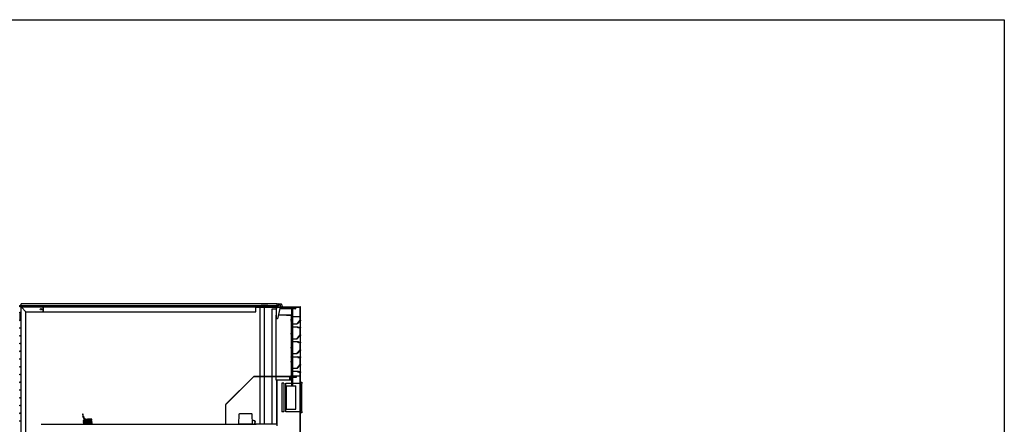
# Model space of a CAD drawing. Units: millimetres. Extents: x 0 to 1324, y -317 to 305.
# Drawn here: x 283 to 406, y 254 to 305 of the extents above; entities that cross this region are included whole.
import ezdxf

# ---------------------------------------------------------------- set-up
doc = ezdxf.new("R2010")
doc.units = ezdxf.units.MM
for name, color, linetype in [('10AG173091', 7, 'Continuous'), ('10AG173098', 7, 'Continuous'), ('10AG3002-2', 7, 'Continuous'), ('10AG3003', 7, 'Continuous'), ('10AG3005', 7, 'Continuous'), ('10AG3007', 7, 'Continuous'), ('10AG3050', 7, 'Continuous'), ('10AG3056', 7, 'Continuous'), ('308X04', 7, 'Continuous'), ('308X116', 7, 'Continuous'), ('401X57', 7, 'Continuous'), ('407X06', 7, 'Continuous'), ('504X15', 7, 'Continuous'), ('504X16', 7, 'Continuous'), ('603X322_DER', 7, 'Continuous'), ('BP_01', 7, 'Continuous'), ('BP_02', 7, 'Continuous'), ('FILTRO_455X190', 7, 'Continuous'), ('INYECTADO', 7, 'Continuous')]:
    doc.layers.add(name, color=color, linetype=linetype)
pattern_1 = [(45, (88.481, -119.8444), (-2.245064, 2.245064), [])]
pattern_2 = [(135, (88.481, -119.8444), (-2.245064, -2.245064), [])]

msp = doc.modelspace()

# ---------------------------------------------------------------- hatches: boundary and pattern name
at = {"layer": '10AG173091', "linetype": 'Continuous'}
h = msp.add_hatch(dxfattribs=at)
h.set_pattern_fill('LINE', angle=135, style=0)
h.set_pattern_definition(pattern_2)
edge = h.paths.add_edge_path()
edge.add_line((317.5394, 266.7244), (317.8927, 267.1455))
edge.add_arc((317.8616, 267.1715), 0.0405, 320, 360)
edge.add_line((317.9021, 267.1715), (317.9021, 268.781))
edge.add_arc((317.8616, 268.781), 0.0405, 0, 90)
edge.add_line((317.8616, 268.8215), (314.9822, 268.8215))
edge.add_arc((314.9822, 268.7814), 0.0401, 90, 270)
edge.add_line((314.9822, 268.7413), (315.2922, 268.7413))
edge.add_line((315.2922, 268.7413), (315.2922, 268.7813))
edge.add_line((315.2922, 268.7813), (314.9822, 268.7813))
edge.add_arc((314.9822, 268.7814), 0.0001, 90, 270, ccw=False)
edge.add_line((314.9822, 268.7815), (317.8616, 268.7815))
edge.add_arc((317.8616, 268.781), 0.0005, 0, 90, ccw=False)
edge.add_line((317.8621, 268.781), (317.8621, 267.1715))
edge.add_arc((317.8616, 267.1715), 0.0005, 320, 360, ccw=False)
edge.add_line((317.862, 267.1712), (317.5087, 266.7501))
edge.add_line((317.5087, 266.7501), (317.5394, 266.7244))
h = msp.add_hatch(dxfattribs=at)
h.set_pattern_fill('LINE', angle=135, style=0)
h.set_pattern_definition(pattern_2)
edge = h.paths.add_edge_path()
edge.add_line((317.8687, 266.2114), (317.5739, 266.2634))
edge.add_line((317.5739, 266.2634), (317.567, 266.224))
edge.add_line((317.567, 266.224), (317.8617, 266.172))
edge.add_arc((317.8616, 266.1715), 0.0005, 0, 80, ccw=False)
edge.add_line((317.8621, 266.1715), (317.8621, 265.3215))
edge.add_arc((317.8616, 265.3215), 0.0005, 320, 360, ccw=False)
edge.add_line((317.862, 265.3212), (317.5087, 264.9001))
edge.add_line((317.5087, 264.9001), (317.5394, 264.8744))
edge.add_line((317.5394, 264.8744), (317.8927, 265.2955))
edge.add_arc((317.8616, 265.3215), 0.0405, 320, 360)
edge.add_line((317.9021, 265.3215), (317.9021, 266.1715))
edge.add_arc((317.8616, 266.1715), 0.0405, 0, 80)
h = msp.add_hatch(dxfattribs=at)
h.set_pattern_fill('LINE', angle=135, style=0)
h.set_pattern_definition(pattern_2)
edge = h.paths.add_edge_path()
edge.add_line((317.8687, 262.5114), (317.5739, 262.5634))
edge.add_line((317.5739, 262.5634), (317.567, 262.524))
edge.add_line((317.567, 262.524), (317.8617, 262.472))
edge.add_arc((317.8616, 262.4715), 0.0005, 0, 80, ccw=False)
edge.add_line((317.8621, 262.4715), (317.8621, 261.6215))
edge.add_arc((317.8616, 261.6215), 0.0005, 320, 360, ccw=False)
edge.add_line((317.862, 261.6212), (317.5087, 261.2001))
edge.add_line((317.5087, 261.2001), (317.5394, 261.1744))
edge.add_line((317.5394, 261.1744), (317.8927, 261.5955))
edge.add_arc((317.8616, 261.6215), 0.0405, 320, 360)
edge.add_line((317.9021, 261.6215), (317.9021, 262.4715))
edge.add_arc((317.8616, 262.4715), 0.0405, 0, 80)
h = msp.add_hatch(dxfattribs=at)
h.set_pattern_fill('LINE', angle=135, style=0)
h.set_pattern_definition(pattern_2)
edge = h.paths.add_edge_path()
edge.add_line((314.9764, 252.7006), (314.9364, 252.7006))
edge.add_line((314.9364, 252.7006), (314.9364, 252.3906))
edge.add_arc((314.9765, 252.3906), 0.0401, 180, 360)
edge.add_line((315.0166, 252.3906), (315.0166, 252.92))
edge.add_arc((315.0171, 252.92), 0.0005, 90, 180, ccw=False)
edge.add_line((315.0171, 252.9205), (317.8616, 252.9205))
edge.add_arc((317.8616, 252.961), 0.0405, 270, 360)
edge.add_line((317.9021, 252.961), (317.9021, 260.6215))
edge.add_arc((317.8616, 260.6215), 0.0405, 0, 80)
edge.add_line((317.8687, 260.6614), (317.5739, 260.7134))
edge.add_line((317.5739, 260.7134), (317.567, 260.674))
edge.add_line((317.567, 260.674), (317.8617, 260.622))
edge.add_arc((317.8616, 260.6215), 0.0005, 0, 80, ccw=False)
edge.add_line((317.8621, 260.6215), (317.8621, 252.961))
edge.add_arc((317.8616, 252.961), 0.0005, 270, 360, ccw=False)
edge.add_line((317.8616, 252.9605), (315.0171, 252.9605))
edge.add_arc((315.0171, 252.92), 0.0405, 90, 180)
edge.add_line((314.9766, 252.92), (314.9766, 252.3906))
edge.add_arc((314.9765, 252.3906), 0.0001, 180, 360, ccw=False)
edge.add_line((314.9764, 252.3906), (314.9764, 252.7006))
at = {"layer": '10AG173098', "linetype": 'Continuous'}
h = msp.add_hatch(dxfattribs=at)
h.set_pattern_fill('LINE', angle=135, style=0)
h.set_pattern_definition(pattern_2)
h.paths.add_polyline_path([(316.7221, 267.1514), (316.7221, 265.5417), (316.7521, 265.5417), (316.7521, 267.1514)])
h = msp.add_hatch(dxfattribs=at)
h.set_pattern_fill('LINE', angle=135, style=0)
h.set_pattern_definition(pattern_2)
h.paths.add_polyline_path([(316.7221, 263.6514), (316.7221, 262.0417), (316.7521, 262.0417), (316.7521, 263.6514)])
at = {"layer": '10AG3003', "linetype": 'Continuous'}
h = msp.add_hatch(dxfattribs=at)
h.set_pattern_fill('LINE', angle=45, style=0)
h.set_pattern_definition(pattern_1)
edge = h.paths.add_edge_path()
edge.add_line((314.8716, 254.1401), (312.4324, 254.1401))
edge.add_arc((312.4324, 254.1096), 0.0305, 90, 180)
edge.add_line((312.4019, 254.1096), (312.4019, 253.5404))
edge.add_line((312.4019, 253.5404), (312.4319, 253.5404))
edge.add_line((312.4319, 253.5404), (312.4319, 254.1096))
edge.add_arc((312.4324, 254.1096), 0.0005, 90, 180, ccw=False)
edge.add_line((312.4324, 254.1101), (314.8716, 254.1101))
edge.add_arc((314.8716, 254.1096), 0.0005, 0, 90, ccw=False)
edge.add_line((314.8721, 254.1096), (314.8721, 252.0696))
edge.add_arc((314.8716, 252.0696), 0.0005, 270, 360, ccw=False)
edge.add_line((314.8716, 252.0691), (314.3024, 252.0691))
edge.add_line((314.3024, 252.0691), (314.3024, 252.0391))
edge.add_line((314.3024, 252.0391), (314.8716, 252.0391))
edge.add_arc((314.8716, 252.0696), 0.0305, 270, 360)
edge.add_line((314.9021, 252.0696), (314.9021, 254.1096))
edge.add_arc((314.8716, 254.1096), 0.0305, 0, 90)
at = {"layer": '10AG3005', "linetype": 'Continuous'}
h = msp.add_hatch(dxfattribs=at)
h.set_pattern_fill('LINE', angle=45, style=0)
h.set_pattern_definition(pattern_1)
edge = h.paths.add_edge_path()
edge.add_arc((285.4945, 238.3649), 0.0005, 329, 360, ccw=False)
edge.add_line((285.4949, 238.3646), (284.0016, 235.8793))
edge.add_arc((284.0011, 235.8795), 0.0005, 270, 329, ccw=False)
edge.add_line((284.0011, 235.879), (283.0269, 235.879))
edge.add_arc((283.0269, 235.8535), 0.0255, 90, 180)
edge.add_line((283.0014, 235.8535), (283.0014, 171.4785))
edge.add_arc((283.0514, 171.4785), 0.05, 180, 359.99)
edge.add_line((283.1014, 171.4785), (283.1016, 172.3505))
edge.add_arc((283.1266, 172.3505), 0.025, 0, 179.99, ccw=False)
edge.add_line((283.1516, 172.3505), (283.1516, 171.9535))
edge.add_line((283.1516, 171.9535), (283.1766, 171.9535))
edge.add_line((283.1766, 171.9535), (283.1766, 172.3505))
edge.add_arc((283.1266, 172.3505), 0.05, 0, 179.99)
edge.add_line((283.0766, 172.3505), (283.0764, 171.4785))
edge.add_arc((283.0514, 171.4785), 0.025, 180, 359.99, ccw=False)
edge.add_line((283.0264, 171.4785), (283.0264, 235.8535))
edge.add_arc((283.0269, 235.8535), 0.0005, 90, 180, ccw=False)
edge.add_line((283.0269, 235.854), (284.0011, 235.854))
edge.add_arc((284.0011, 235.8795), 0.0255, 270, 329)
edge.add_line((284.023, 235.8664), (285.5164, 238.3517))
edge.add_arc((285.4945, 238.3649), 0.0255, 329, 360)
edge.add_line((285.52, 238.3649), (285.52, 254.1146))
edge.add_arc((285.5205, 254.1146), 0.0005, 90, 180, ccw=False)
edge.add_line((285.5205, 254.1151), (287.9697, 254.1151))
edge.add_arc((287.9697, 254.1146), 0.0005, 0, 90, ccw=False)
edge.add_line((287.9702, 254.1146), (287.9702, 253.5404))
edge.add_line((287.9702, 253.5404), (287.9952, 253.5404))
edge.add_line((287.9952, 253.5404), (287.9952, 254.1146))
edge.add_arc((287.9697, 254.1146), 0.0255, 0, 90)
edge.add_line((287.9697, 254.1401), (285.5205, 254.1401))
edge.add_arc((285.5205, 254.1146), 0.0255, 90, 180)
edge.add_line((285.495, 254.1146), (285.495, 238.3649))
at = {"layer": '10AG3007', "linetype": 'Continuous'}
h = msp.add_hatch(dxfattribs=at)
h.set_pattern_fill('LINE', angle=135, style=0)
h.set_pattern_definition(pattern_2)
edge = h.paths.add_edge_path()
edge.add_line((312.3707, 254.1401), (288.0207, 254.1401))
edge.add_arc((288.0207, 254.1146), 0.0255, 90, 180)
edge.add_line((287.9952, 254.1146), (287.9952, 253.5404))
edge.add_line((287.9952, 253.5404), (288.0202, 253.5404))
edge.add_line((288.0202, 253.5404), (288.0202, 254.1146))
edge.add_arc((288.0207, 254.1146), 0.0005, 90, 180, ccw=False)
edge.add_line((288.0207, 254.1151), (312.3707, 254.1151))
edge.add_arc((312.3707, 254.1146), 0.0005, 0, 90, ccw=False)
edge.add_line((312.3712, 254.1146), (312.3712, 253.5404))
edge.add_line((312.3712, 253.5404), (312.3962, 253.5404))
edge.add_line((312.3962, 253.5404), (312.3962, 254.1146))
edge.add_arc((312.3707, 254.1146), 0.0255, 0, 90)
at = {"layer": '10AG3050', "linetype": 'Continuous'}
h = msp.add_hatch(dxfattribs=at)
h.set_pattern_fill('LINE', scale=2, angle=135, style=0)
h.set_pattern_definition([(135, (88.481, -119.8444), (-4.49013, -4.49013), [])])
edge = h.paths.add_edge_path()
edge.add_line((316.5366, 260.1401), (312.0727, 260.1401))
edge.add_arc((312.0727, 260.1146), 0.0255, 90, 135)
edge.add_line((312.0547, 260.1326), (308.5696, 256.6476))
edge.add_arc((308.5876, 256.6295), 0.0255, 135, 180)
edge.add_line((308.5621, 256.6295), (308.5621, 254.1656))
edge.add_arc((308.5616, 254.1656), 0.0005, 270, 360, ccw=False)
edge.add_line((308.5616, 254.1651), (308.0871, 254.1651))
edge.add_line((308.0871, 254.1651), (308.0871, 254.1401))
edge.add_line((308.0871, 254.1401), (308.5616, 254.1401))
edge.add_arc((308.5616, 254.1656), 0.0255, 270, 360)
edge.add_line((308.5871, 254.1656), (308.5871, 256.6295))
edge.add_arc((308.5876, 256.6295), 0.0005, 135, 180, ccw=False)
edge.add_line((308.5873, 256.6299), (312.0724, 260.1149))
edge.add_arc((312.0727, 260.1146), 0.0005, 90, 135, ccw=False)
edge.add_line((312.0727, 260.1151), (316.5366, 260.1151))
edge.add_arc((316.5366, 260.1146), 0.0005, 0, 90, ccw=False)
edge.add_line((316.5371, 260.1146), (316.5371, 259.6401))
edge.add_line((316.5371, 259.6401), (316.5621, 259.6401))
edge.add_line((316.5621, 259.6401), (316.5621, 260.1146))
edge.add_arc((316.5366, 260.1146), 0.0255, 0, 90)
at = {"layer": '504X16', "linetype": 'Continuous'}
h = msp.add_hatch(dxfattribs=at)
h.set_pattern_fill('LINE', angle=45, style=0)
h.set_pattern_definition(pattern_1)
edge = h.paths.add_edge_path()
edge.add_ellipse((302.194, 268.9505), major_axis=(0.05, 0), ratio=1, start_angle=0, end_angle=360)
at = {"layer": 'FILTRO_455X190', "linetype": 'Continuous'}
h = msp.add_hatch(dxfattribs=at)
h.set_pattern_fill('LINE', angle=45, style=0)
h.set_pattern_definition(pattern_1)
h.paths.add_polyline_path([(316.9121, 268.5465), (316.7621, 268.5465), (316.7621, 259.0465), (316.9121, 259.0465)])

# ---------------------------------------------------------------- linework, layer by layer
msp.add_lwpolyline([(25.8279, 304.7236), (405.8279, 304.7236), (405.8279, 27.7236), (25.8279, 27.7236)], close=True)
at = {"layer": '10AG173091', "color": 7, "linetype": 'Continuous'}
for p, q in [((314.9822, 268.8215), (317.8616, 268.8215)), ((314.9822, 268.7815), (317.8616, 268.7815)), ((315.2922, 268.7813), (314.9822, 268.7813)), ((315.2922, 268.7413), (314.9822, 268.7413)), ((315.2922, 268.7813), (315.2922, 268.7413)), ((317.2573, 268.781), (317.3854, 268.781)), ((317.3854, 268.781), (317.3857, 268.781)), ((317.3857, 268.781), (317.862, 268.781)), ((317.862, 268.781), (317.8621, 268.781)), ((317.8621, 267.1715), (317.8621, 268.781)), ((317.9021, 267.1715), (317.9021, 268.781)), ((317.5087, 266.7501), (317.862, 267.1712)), ((317.5394, 266.7244), (317.8927, 267.1455)), ((317.5087, 266.7501), (317.5394, 266.7244)), ((317.5739, 266.2634), (317.567, 266.224)), ((317.8617, 266.172), (317.567, 266.224)), ((317.8687, 266.2114), (317.5739, 266.2634)), ((317.8621, 265.3215), (317.8621, 266.1715)), ((317.9021, 265.3215), (317.9021, 266.1715)), ((317.5087, 264.9001), (317.862, 265.3212)), ((317.5087, 264.9001), (317.5394, 264.8744)), ((317.5394, 264.8744), (317.8927, 265.2955)), ((317.5087, 263.0501), (317.862, 263.4712)), ((317.5394, 263.0244), (317.8927, 263.4455)), ((317.5739, 264.4134), (317.567, 264.374)), ((317.8617, 264.322), (317.567, 264.374)), ((317.8687, 264.3614), (317.5739, 264.4134)), ((317.8621, 263.4715), (317.8621, 264.3215)), ((317.9021, 263.4715), (317.9021, 264.3215)), ((317.5087, 263.0501), (317.5394, 263.0244)), ((317.5739, 262.5634), (317.567, 262.524)), ((317.8617, 262.472), (317.567, 262.524)), ((317.8687, 262.5114), (317.5739, 262.5634)), ((317.8621, 261.6215), (317.8621, 262.4715)), ((317.9021, 261.6215), (317.9021, 262.4715)), ((317.5087, 261.2001), (317.862, 261.6212)), ((317.5087, 261.2001), (317.5394, 261.1744)), ((317.5394, 261.1744), (317.8927, 261.5955)), ((314.9823, 253.961), (314.9823, 259.6715)), ((317.5739, 260.7134), (317.567, 260.674)), ((317.8617, 260.622), (317.567, 260.674)), ((317.8687, 260.6614), (317.5739, 260.7134)), ((317.8621, 252.961), (317.8621, 260.6215)), ((317.9021, 252.961), (317.9021, 260.6215))]:
    msp.add_line(p, q, dxfattribs=at)
for centre, radius, start, end in [((314.9822, 268.7814), 0.0401, 90, 270), ((315.0426, 268.681), 0.1, 140.30303, 176.840273), ((314.9822, 268.7814), 0.0001, 90, 270), ((317.8616, 268.781), 0.0405, 0, 90), ((317.8616, 268.781), 0.0005, 0, 90), ((317.8616, 267.1715), 0.0005, 320, 0), ((317.8616, 267.1715), 0.0405, 320, 0), ((317.8616, 266.1715), 0.0005, 0, 80), ((317.8616, 266.1715), 0.0405, 0, 80), ((317.8616, 265.3215), 0.0005, 320, 0), ((317.8616, 265.3215), 0.0405, 320, 0), ((317.8616, 264.3215), 0.0005, 0, 80), ((317.8616, 263.4715), 0.0005, 320, 0), ((317.8616, 264.3215), 0.0405, 0, 80), ((317.8616, 263.4715), 0.0405, 320, 0), ((317.8616, 262.4715), 0.0005, 0, 80), ((317.8616, 262.4715), 0.0405, 0, 80), ((317.8616, 261.6215), 0.0005, 320, 0), ((317.8616, 261.6215), 0.0405, 320, 0), ((317.8616, 260.6215), 0.0005, 0, 80), ((317.8616, 260.6215), 0.0405, 0, 80)]:
    msp.add_arc(centre, radius, start, end, dxfattribs=at)
at = {"layer": '10AG173098', "color": 7, "linetype": 'Continuous'}
for p, q in [((314.8816, 267.7715), (314.8721, 267.7715)), ((314.8721, 260.1401), (314.8721, 267.7715)), ((316.7216, 267.7715), (315.1361, 267.7715)), ((316.1521, 267.802), (316.1521, 267.772)), ((316.1521, 267.802), (316.7216, 267.802)), ((316.1521, 267.772), (316.7216, 267.772)), ((316.7221, 267.7715), (316.7216, 267.7715)), ((316.7221, 267.7715), (316.7221, 267.2917)), ((316.7221, 267.1514), (316.7221, 267.2917)), ((316.7521, 267.2917), (316.7221, 267.2917)), ((316.7221, 267.1514), (316.7521, 267.1514)), ((316.7221, 267.1514), (316.7221, 265.5417)), ((316.7521, 267.7715), (316.7521, 267.2917)), ((316.7521, 267.2917), (316.7521, 267.1514)), ((316.7521, 267.1514), (316.7521, 265.5417)), ((316.7221, 265.4014), (316.7221, 265.5417)), ((316.7521, 265.5417), (316.7221, 265.5417)), ((316.7221, 265.4014), (316.7521, 265.4014)), ((316.7221, 265.4014), (316.7221, 263.7917)), ((316.7521, 265.5417), (316.7521, 265.4014)), ((316.7521, 265.4014), (316.7521, 263.7917)), ((316.7221, 263.6514), (316.7221, 263.7917)), ((316.7521, 263.7917), (316.7221, 263.7917)), ((316.7221, 263.6514), (316.7521, 263.6514)), ((316.7221, 263.6514), (316.7221, 262.0417)), ((316.7521, 263.7917), (316.7521, 263.6514)), ((316.7521, 263.6514), (316.7521, 262.0417)), ((316.7221, 261.9014), (316.7221, 262.0417)), ((316.7521, 262.0417), (316.7221, 262.0417)), ((316.7521, 262.0417), (316.7521, 261.9014)), ((316.7221, 261.9014), (316.7521, 261.9014)), ((316.7221, 261.9014), (316.7221, 260.2917)), ((316.7521, 261.9014), (316.7521, 260.2917)), ((314.8721, 259.6715), (314.8721, 260.1151)), ((314.9026, 259.6715), (314.8721, 259.6715)), ((316.5371, 259.6715), (314.9026, 259.6715)), ((316.1521, 259.671), (316.1521, 259.641)), ((316.7216, 259.671), (316.1521, 259.671)), ((316.7216, 259.641), (316.1521, 259.641)), ((316.7216, 259.6715), (316.5621, 259.6715)), ((316.7221, 259.6715), (316.7216, 259.6715)), ((316.7521, 260.2917), (316.7221, 260.2917)), ((316.7221, 260.1514), (316.7221, 260.2917)), ((316.7221, 260.1514), (316.7521, 260.1514)), ((316.7221, 260.1514), (316.7221, 259.6715)), ((316.7521, 260.2917), (316.7521, 260.1514)), ((316.7521, 260.1514), (316.7521, 259.6715))]:
    msp.add_line(p, q, dxfattribs=at)
for centre, radius, start, end in [((316.7216, 267.7715), 0.0305, 0, 90), ((316.7216, 267.7715), 0.0005, 0, 90), ((316.7216, 259.6715), 0.0305, 270, 0), ((316.7216, 259.6715), 0.0005, 270, 0)]:
    msp.add_arc(centre, radius, start, end, dxfattribs=at)
at = {"layer": '10AG3002-2', "color": 7, "linetype": 'Continuous'}
for p, q in [((283.0011, 268.7905), (283.0101, 268.7905)), ((283.0011, 251.6769), (283.0011, 268.7905)), ((283.0313, 268.7905), (283.0101, 268.7905)), ((283.0316, 268.821), (283.0412, 268.821)), ((283.0316, 268.8121), (283.0316, 268.821)), ((283.0316, 268.7909), (283.0316, 268.8121)), ((283.0316, 268.7909), (283.0316, 268.7905)), ((283.6011, 268.2206), (283.0316, 268.7901)), ((283.032, 268.7905), (283.6015, 268.221)), ((283.1626, 268.821), (285.7665, 268.821)), ((283.6011, 239.429), (283.6011, 268.2206)), ((283.6015, 268.221), (285.7665, 268.221)), ((285.7665, 268.821), (285.7665, 268.7905)), ((285.7665, 268.221), (285.7665, 268.7905)), ((285.7715, 268.821), (312.3213, 268.821)), ((285.7715, 268.7905), (285.7715, 268.821)), ((285.7715, 268.7905), (285.7715, 268.221)), ((285.7715, 268.221), (312.3213, 268.221)), ((312.3213, 268.821), (314.3413, 268.821)), ((312.3213, 268.821), (312.3213, 268.7905)), ((312.3213, 268.791), (314.3413, 268.791)), ((312.3213, 268.221), (312.3213, 268.7905)), ((314.8716, 268.5405), (314.3021, 268.5405)), ((314.3021, 268.5405), (314.3021, 260.1401)), ((314.3413, 268.821), (314.8412, 268.821)), ((314.3413, 268.821), (314.3413, 268.791)), ((314.3413, 268.791), (314.8716, 268.791)), ((314.8716, 268.8052), (314.8716, 268.791)), ((314.8716, 268.5405), (314.8816, 268.5405)), ((314.9021, 268.7905), (314.8971, 268.7905)), ((314.9021, 268.7905), (314.9021, 268.6317)), ((314.3021, 260.1151), (314.3021, 254.1401)), ((314.9021, 259.6715), (314.9021, 254.1096))]:
    msp.add_line(p, q, dxfattribs=at)
msp.add_circle((285.4665, 268.521), 0.0875, dxfattribs=at)
for centre, radius, start, end in [((283.0316, 268.7905), 0.0305, 90, 180), ((283.0828, 272.1704), 3.3807, 268.767799, 269.133372), ((283.0316, 268.7905), 0.0005, 90, 180), ((283.0338, 268.7924), 0.00314, 216.989187, 226.664503), ((279.6519, 268.7394), 3.3805, 0.866619, 1.23221)]:
    msp.add_arc(centre, radius, start, end, dxfattribs=at)
at = {"layer": '10AG3003', "color": 7, "linetype": 'Continuous'}
msp.add_line((314.8716, 254.1401), (312.4324, 254.1401), dxfattribs=at)
at = {"layer": '10AG3005', "color": 7, "linetype": 'Continuous'}
msp.add_line((285.5205, 254.1401), (287.9697, 254.1401), dxfattribs=at)
at = {"layer": '10AG3007', "color": 7, "linetype": 'Continuous'}
msp.add_line((288.0207, 254.1401), (312.3707, 254.1401), dxfattribs=at)
at = {"layer": '10AG3050', "color": 7, "linetype": 'Continuous'}
for p, q in [((308.5696, 256.6476), (312.0547, 260.1326)), ((308.5873, 256.6299), (312.0724, 260.1149)), ((312.0727, 260.1401), (316.5366, 260.1401)), ((312.0727, 260.1151), (316.5366, 260.1151)), ((316.5371, 260.1146), (316.5371, 259.6401)), ((316.5621, 259.6401), (316.5371, 259.6401)), ((316.5621, 260.1146), (316.5621, 259.6401)), ((308.5621, 254.1656), (308.5621, 256.6295)), ((308.5871, 254.1656), (308.5871, 256.6295)), ((308.0871, 254.1651), (308.5616, 254.1651)), ((308.0871, 254.1401), (308.0871, 254.1651)), ((308.0871, 254.1401), (308.5616, 254.1401))]:
    msp.add_line(p, q, dxfattribs=at)
for centre, radius, start, end in [((312.0727, 260.1146), 0.0255, 90, 135), ((312.0727, 260.1146), 0.0005, 90, 135), ((316.5366, 260.1146), 0.0255, 0, 90), ((316.5366, 260.1146), 0.0005, 0, 90), ((308.5876, 256.6295), 0.0255, 135, 180), ((308.5876, 256.6295), 0.0005, 135, 180), ((308.5616, 254.1656), 0.0255, 270, 0), ((308.5616, 254.1656), 0.0005, 270, 0)]:
    msp.add_arc(centre, radius, start, end, dxfattribs=at)
at = {"layer": '10AG3056', "color": 7, "linetype": 'Continuous'}
for p, q in [((283.0447, 268.7771), (283.0447, 268.7779)), ((285.7715, 268.7909), (285.7665, 268.7909)), ((312.3213, 268.7654), (312.8197, 268.7654)), ((312.8197, 268.7654), (312.8197, 260.1401)), ((312.8197, 260.1151), (312.8197, 254.1404)), ((312.8197, 254.1404), (312.2197, 254.1404)), ((312.2197, 254.1404), (312.2197, 254.1401))]:
    msp.add_line(p, q, dxfattribs=at)
at = {"layer": '308X04', "color": 7, "linetype": 'Continuous'}
for p, q in [((290.7452, 255.4243), (290.6706, 255.4169)), ((290.6706, 255.4169), (290.6953, 255.1681)), ((290.7824, 255.1768), (290.6829, 255.1669)), ((290.7699, 255.1755), (290.7452, 255.4243)), ((291.2746, 254.7734), (291.2821, 254.6986))]:
    msp.add_line(p, q, dxfattribs=at)
for centre, radius, start, end in [((291.2302, 255.2212), 0.55, 185.672229, 264.765246), ((291.2302, 255.2212), 0.45, 185.672229, 275.672229), ((291.6451, 250.6493), 4.1407, 88.134046, 95.13272)]:
    msp.add_arc(centre, radius, start, end, dxfattribs=at)
for points, knots in [([(291.7594, 254.7818), (291.7597, 254.7799), (291.7545, 254.7755), (291.6947, 254.7629), (291.5974, 254.7464), (291.4862, 254.7292), (291.3763, 254.7127), (291.2475, 254.6937), (291.0958, 254.6713), (290.9338, 254.646), (290.8234, 254.6261), (290.778, 254.6125), (290.7595, 254.601), (290.7467, 254.5838), (290.7424, 254.5647), (290.7452, 254.547), (290.7574, 254.5237), (290.782, 254.5116), (290.8232, 254.5058), (290.9028, 254.5068), (291.0019, 254.5104), (291.0501, 254.5125)], [0.014572132, 0.014572132, 0.014572132, 0.014572132, 0.054422975, 0.104406203, 0.14978658, 0.190462144, 0.22629265, 0.257205914, 0.310976391, 0.368361282, 0.429993276, 0.476184562, 0.489486678, 0.497420809, 0.507224569, 0.513282632, 0.520513844, 0.539447575, 0.565623218, 0.628980444, 0.679601267, 0.679601267, 0.679601267, 0.679601267]), ([(291.7809, 254.6342), (291.7763, 254.6309), (291.7655, 254.6249), (291.6825, 254.6089), (291.5746, 254.5912), (291.4559, 254.5731), (291.3428, 254.5563), (291.2131, 254.5372), (291.0638, 254.515), (290.9075, 254.4897), (290.8264, 254.4743), (290.7866, 254.4604), (290.7649, 254.4439), (290.7575, 254.4186), (290.7583, 254.4007), (290.7665, 254.3826), (290.7978, 254.3554), (290.8139, 254.3545), (290.8312, 254.3561)], [0.00116515, 0.00116515, 0.00116515, 0.00116515, 0.054961762, 0.105312296, 0.150901121, 0.191677492, 0.227570826, 0.25850904, 0.312559505, 0.371160631, 0.43487736, 0.461183947, 0.480095831, 0.487271996, 0.493270225, 0.502972782, 0.510812223, 0.555325573, 0.555325573, 0.555325573, 0.555325573]), ([(290.8286, 254.526), (290.8291, 254.5255), (290.8346, 254.5261), (290.8594, 254.5313), (290.9068, 254.54), (290.9898, 254.5538), (291.1196, 254.5738), (291.2699, 254.596), (291.398, 254.615), (291.5083, 254.6315), (291.6208, 254.6492), (291.7212, 254.6665), (291.789, 254.6813), (291.7959, 254.6873), (291.797, 254.6902)], [0.523160632, 0.523160632, 0.523160632, 0.523160632, 0.539634815, 0.566100938, 0.59690798, 0.626887886, 0.683525879, 0.737088535, 0.768432681, 0.804663216, 0.845861291, 0.892073777, 0.943416044, 0.991599633, 0.991599633, 0.991599633, 0.991599633]), ([(291.7997, 254.6363), (291.7927, 254.6388), (291.7785, 254.6428), (291.6915, 254.6423), (291.6038, 254.6392), (291.5506, 254.6369), (291.5391, 254.6364)], [0, 0, 0, 0, 0.056063312, 0.107043705, 0.15305924, 0.165408383, 0.165408383, 0.165408383, 0.165408383]), ([(291.7845, 254.6842), (291.7888, 254.685), (291.7962, 254.6865), (291.8074, 254.6921), (291.8169, 254.7), (291.8266, 254.7129), (291.832, 254.7314), (291.8293, 254.7513), (291.8194, 254.7693), (291.7971, 254.7868), (291.7791, 254.7886), (291.7649, 254.7894)], [0, 0, 0, 0, 0.05804376, 0.11937256, 0.18274082, 0.24680148, 0.3720111, 0.49296885, 0.61984761, 0.74933874, 1, 1, 1, 1]), ([(291.797, 254.5334), (291.806, 254.5356), (291.8214, 254.5399), (291.8395, 254.5588), (291.8465, 254.5807), (291.8447, 254.6007), (291.8355, 254.6188), (291.8205, 254.6317), (291.8027, 254.6385), (291.7922, 254.6388), (291.7863, 254.6388)], [0, 0, 0, 0, 0.14049396, 0.28483774, 0.42220402, 0.5481065, 0.67272752, 0.79255713, 0.90243144, 1, 1, 1, 1]), ([(290.828, 254.3195), (290.8181, 254.317), (290.8015, 254.3125), (290.7813, 254.2933), (290.773, 254.2711), (290.7738, 254.2511), (290.7822, 254.2328), (290.7964, 254.2197), (290.8132, 254.2128), (290.8237, 254.2126), (290.8292, 254.2126)], [0, 0, 0, 0, 0.16483293, 0.32650722, 0.47471978, 0.60430813, 0.72427508, 0.83241132, 0.92483202, 1, 1, 1, 1]), ([(290.8363, 254.1676), (290.8273, 254.1654), (290.8119, 254.1612), (290.7993, 254.1481), (290.7949, 254.1405), (290.7947, 254.1402)], [0, 0, 0, 0, 0.140493958, 0.284837738, 0.292459752, 0.292459752, 0.292459752, 0.292459752]), ([(291.7964, 254.4833), (291.7875, 254.4798), (291.7695, 254.4732), (291.678, 254.4563), (291.5437, 254.4348), (291.371, 254.409), (291.1818, 254.3812), (291.0337, 254.3586), (290.9357, 254.3425), (290.875, 254.3315), (290.831, 254.3219), (290.8199, 254.3176), (290.8139, 254.3151)], [0, 0, 0, 0, 0.10549707, 0.21642275, 0.332884, 0.45479977, 0.58233264, 0.71538183, 0.78439731, 0.85481888, 0.92667741, 1, 1, 1, 1]), ([(290.8163, 254.2158), (290.8177, 254.2131), (290.8252, 254.2086), (290.8958, 254.2076), (290.9869, 254.2101), (291.053, 254.2128), (291.0792, 254.2139)], [0.009038516, 0.009038516, 0.009038516, 0.009038516, 0.056562746, 0.107896295, 0.154112763, 0.182024475, 0.182024475, 0.182024475, 0.182024475]), ([(291.7885, 254.3245), (291.7877, 254.3255), (291.7771, 254.3228), (291.74, 254.3155), (291.6671, 254.3027), (291.5448, 254.2834), (291.3977, 254.2615), (291.269, 254.2425), (291.1561, 254.2257), (291.0376, 254.2076), (290.9291, 254.1897), (290.8432, 254.173), (290.8302, 254.1664), (290.8238, 254.1625)], [0.544761733, 0.544761733, 0.544761733, 0.544761733, 0.566315797, 0.597499164, 0.627788943, 0.684834606, 0.738432436, 0.769744561, 0.805923639, 0.846987014, 0.89297757, 0.943980116, 1, 1, 1, 1]), ([(290.8369, 254.2178), (290.8458, 254.2213), (290.8638, 254.2278), (290.9553, 254.2448), (291.0896, 254.2663), (291.2623, 254.2921), (291.4515, 254.3199), (291.5996, 254.3424), (291.6977, 254.3586), (291.7583, 254.3696), (291.8023, 254.3792), (291.8134, 254.3835), (291.8194, 254.386)], [0, 0, 0, 0, 0.10549707, 0.21642275, 0.332884, 0.45479977, 0.58233264, 0.71538183, 0.78439731, 0.85481888, 0.92667741, 1, 1, 1, 1]), ([(290.8448, 254.3765), (290.8456, 254.3755), (290.8562, 254.3783), (290.8933, 254.3856), (290.9662, 254.3983), (291.0885, 254.4176), (291.2357, 254.4396), (291.3643, 254.4585), (291.4772, 254.4753), (291.5957, 254.4934), (291.7042, 254.5114), (291.7901, 254.528), (291.8032, 254.5347), (291.8095, 254.5385)], [0.544761733, 0.544761733, 0.544761733, 0.544761733, 0.566315797, 0.597499164, 0.627788943, 0.684834606, 0.738432436, 0.769744561, 0.805923639, 0.846987014, 0.89297757, 0.943980116, 1, 1, 1, 1]), ([(290.8474, 254.3578), (290.8483, 254.3579), (290.8779, 254.3605), (290.9467, 254.3579), (291.0325, 254.3613), (291.0649, 254.3629)], [0.5681265092, 0.5681265092, 0.5681265092, 0.5681265092, 0.5700395061, 0.6315995017, 0.6657565248, 0.6657565248, 0.6657565248, 0.6657565248]), ([(291.2589, 254.14), (291.2713, 254.1419), (291.3164, 254.1486), (291.4202, 254.1639), (291.5695, 254.1861), (291.7258, 254.2114), (291.8069, 254.2268), (291.8467, 254.2406), (291.8684, 254.2572), (291.8758, 254.2825), (291.875, 254.3003), (291.8668, 254.3184), (291.828, 254.3521), (291.7958, 254.3391), (291.6866, 254.3432), (291.6008, 254.3397), (291.5684, 254.3382)], [0.215842096, 0.215842096, 0.215842096, 0.215842096, 0.227570826, 0.25850904, 0.312559505, 0.371160631, 0.43487736, 0.461183947, 0.480095831, 0.487271996, 0.493270225, 0.502972782, 0.510812224, 0.570039506, 0.631599502, 0.665756525, 0.665756525, 0.665756525, 0.665756525]), ([(291.817, 254.4853), (291.8156, 254.4879), (291.8081, 254.4924), (291.7375, 254.4934), (291.6464, 254.491), (291.5803, 254.4883), (291.5541, 254.4872)], [0.009038516, 0.009038516, 0.009038516, 0.009038516, 0.056562746, 0.107896295, 0.154112763, 0.182024475, 0.182024475, 0.182024475, 0.182024475]), ([(291.8897, 254.1401), (291.8896, 254.1445), (291.888, 254.1543), (291.8759, 254.1773), (291.8513, 254.1894), (291.8101, 254.1952), (291.7305, 254.1942), (291.6314, 254.1907), (291.5832, 254.1886)], [0.507634564, 0.507634564, 0.507634564, 0.507634564, 0.513282632, 0.520513844, 0.539447575, 0.565623218, 0.628980444, 0.679601267, 0.679601267, 0.679601267, 0.679601267]), ([(291.8047, 254.1751), (291.8042, 254.1756), (291.7987, 254.175), (291.7739, 254.1697), (291.7265, 254.1611), (291.6666, 254.1511), (291.6212, 254.1439), (291.5998, 254.1406)], [0.523160632, 0.523160632, 0.523160632, 0.523160632, 0.539634815, 0.566100938, 0.59690798, 0.626887886, 0.65082781, 0.65082781, 0.65082781, 0.65082781]), ([(291.8053, 254.3816), (291.8152, 254.384), (291.8318, 254.3885), (291.852, 254.4078), (291.8603, 254.43), (291.8595, 254.45), (291.8511, 254.4683), (291.8369, 254.4813), (291.8201, 254.4883), (291.8096, 254.4885), (291.8041, 254.4885)], [0, 0, 0, 0, 0.16483293, 0.32650722, 0.47471978, 0.60430813, 0.72427508, 0.83241132, 0.92483202, 1, 1, 1, 1])]:
    msp.add_open_spline(points, degree=3, knots=knots, dxfattribs=at)
at = {"layer": '308X116', "color": 7, "linetype": 'Continuous'}
for p, q in [((315.8071, 259.3005), (315.5571, 259.3005)), ((315.5571, 259.3005), (315.5571, 259.2605)), ((315.5571, 259.2605), (315.5571, 255.7405)), ((315.8071, 259.3005), (315.8071, 259.2605)), ((315.8071, 259.2605), (315.8071, 255.7405)), ((316.0571, 259.3005), (316.7621, 259.3005)), ((316.0571, 259.2605), (316.0571, 259.3005)), ((316.0571, 255.7405), (316.0571, 259.2605)), ((316.1571, 258.9499), (317.3071, 258.9499)), ((316.1571, 256.0512), (316.1571, 258.9499)), ((316.9121, 259.3005), (317.8621, 259.3005)), ((317.3071, 256.0512), (317.3071, 258.9499)), ((317.9021, 259.4105), (318.0621, 259.4105)), ((318.0621, 259.4105), (318.0621, 259.2605)), ((318.0621, 255.7405), (318.0621, 259.2605)), ((316.1571, 256.0512), (317.3071, 256.0512)), ((315.5571, 255.7405), (315.5571, 255.7005)), ((315.8071, 255.7005), (315.5571, 255.7005)), ((315.8071, 255.7405), (315.8071, 255.7005)), ((316.0571, 255.7005), (316.0571, 255.7405)), ((317.8621, 255.7005), (316.0571, 255.7005)), ((318.0621, 255.5905), (317.9021, 255.5905)), ((318.0621, 255.7405), (318.0621, 255.5905))]:
    msp.add_line(p, q, dxfattribs=at)
at = {"layer": '401X57', "color": 7, "linetype": 'Continuous'}
for p, q in [((310.2144, 255.3918), (310.1707, 254.1401)), ((311.827, 255.4401), (310.2644, 255.4401)), ((311.9207, 254.1401), (311.877, 255.3918)), ((311.9207, 254.1401), (310.1707, 254.1401))]:
    msp.add_line(p, q, dxfattribs=at)
for centre, start, end in [((310.2644, 255.3901), 90, 178), ((311.827, 255.3901), 2, 90)]:
    msp.add_arc(centre, 0.05, start, end, dxfattribs=at)
at = {"layer": '407X06', "color": 7, "linetype": 'Continuous'}
for radius, start, end in [(0.25, 270, 117.509342), (0.2188, 0, 121.484025), (0.2188, 242.515975, 0)]:
    msp.add_arc((312.0197, 254.3901), radius, start, end, dxfattribs=at)
at = {"layer": '504X15', "color": 7, "linetype": 'Continuous'}
for p, q in [((282.9019, 268.0552), (282.8269, 268.0552)), ((282.8269, 268.0552), (282.8269, 267.9552)), ((282.8269, 267.9552), (282.8269, 267.3052)), ((282.8269, 267.3052), (282.8269, 267.2052)), ((282.9019, 267.2052), (282.8269, 267.2052)), ((282.9019, 268.0552), (282.9019, 267.9552)), ((282.9019, 267.9552), (282.9019, 267.3052)), ((282.9019, 267.3052), (282.9019, 267.2052))]:
    msp.add_line(p, q, dxfattribs=at)
for centre, radius in [((282.9224, 268.9147), 0.1), ((282.8724, 268.1152), 0.05), ((282.8724, 267.1464), 0.05), ((282.8724, 266.1777), 0.05), ((282.8724, 265.2089), 0.05), ((282.8724, 264.2402), 0.05), ((282.8724, 263.2714), 0.05), ((282.8724, 262.3027), 0.05), ((282.8724, 261.3339), 0.05), ((282.8724, 260.3652), 0.05), ((282.8724, 259.3964), 0.05), ((282.8724, 258.4277), 0.05), ((282.8724, 257.4589), 0.05), ((282.8724, 256.4902), 0.05), ((282.8724, 255.5214), 0.05), ((282.8724, 254.5527), 0.05)]:
    msp.add_circle(centre, radius, dxfattribs=at)
at = {"layer": '504X16', "color": 7, "linetype": 'Continuous'}
for p, q in [((283.0019, 269.001), (283.0019, 269.201)), ((315.0019, 269.201), (283.0019, 269.201)), ((283.0019, 269.001), (315.0019, 269.001)), ((284.1769, 268.921), (284.1769, 268.996)), ((284.1769, 268.996), (284.2769, 268.996)), ((284.1769, 268.921), (284.2769, 268.921)), ((284.2769, 268.996), (284.9269, 268.996)), ((284.2769, 268.921), (284.9269, 268.921)), ((284.9269, 268.996), (285.0269, 268.996)), ((284.9269, 268.921), (285.0269, 268.921)), ((285.0269, 268.921), (285.0269, 268.996)), ((312.9769, 268.921), (312.9769, 268.996)), ((313.0769, 268.996), (312.9769, 268.996)), ((313.0769, 268.921), (312.9769, 268.921)), ((313.7269, 268.996), (313.0769, 268.996)), ((313.7269, 268.921), (313.0769, 268.921)), ((313.8269, 268.996), (313.7269, 268.996)), ((313.8269, 268.921), (313.7269, 268.921)), ((313.8269, 268.921), (313.8269, 268.996)), ((315.0019, 269.001), (315.0019, 269.201))]:
    msp.add_line(p, q, dxfattribs=at)
for centre, radius in [((283.1019, 268.9005), 0.1), ((284.1019, 268.9505), 0.05), ((285.1246, 268.9505), 0.05), ((286.1473, 268.9505), 0.05), ((287.1701, 268.9505), 0.05), ((288.1928, 268.9505), 0.05), ((289.2155, 268.9505), 0.05), ((290.2383, 268.9505), 0.05), ((291.261, 268.9505), 0.05), ((292.2837, 268.9505), 0.05), ((293.3064, 268.9505), 0.05), ((294.3292, 268.9505), 0.05), ((295.3519, 268.9505), 0.05), ((296.3519, 268.9505), 0.05), ((296.7414, 268.9505), 0.05), ((297.1308, 268.9505), 0.05), ((297.5203, 268.9505), 0.05), ((297.9098, 268.9505), 0.05), ((298.2993, 268.9505), 0.05), ((298.6887, 268.9505), 0.05), ((299.0782, 268.9505), 0.05), ((299.4677, 268.9505), 0.05), ((299.8572, 268.9505), 0.05), ((300.2466, 268.9505), 0.05), ((300.6361, 268.9505), 0.05), ((301.0256, 268.9505), 0.05), ((301.4151, 268.9505), 0.05), ((301.8045, 268.9505), 0.05), ((302.194, 268.9505), 0.05), ((302.5835, 268.9505), 0.05), ((302.9729, 268.9505), 0.05), ((303.3624, 268.9505), 0.05), ((303.7519, 268.9505), 0.05), ((304.8519, 268.9505), 0.05), ((305.8574, 268.9505), 0.05), ((306.863, 268.9505), 0.05), ((307.8686, 268.9505), 0.05), ((308.8741, 268.9505), 0.05), ((309.8797, 268.9505), 0.05), ((310.8852, 268.9505), 0.05), ((311.8908, 268.9505), 0.05), ((312.8963, 268.9505), 0.05), ((313.9019, 268.9505), 0.05), ((314.9019, 268.9005), 0.1)]:
    msp.add_circle(centre, radius, dxfattribs=at)
at = {"layer": '603X322_DER', "color": 7, "linetype": 'Continuous'}
for p, q in [((317.8621, 267.5965), (316.9121, 267.5965)), ((317.5054, 266.7589), (317.8505, 267.1701)), ((317.6703, 266.9427), (317.6606, 266.9438)), ((317.7431, 266.9344), (317.718, 266.9373)), ((317.8738, 267.0843), (317.8621, 267.1093)), ((317.8623, 267.1093), (317.8871, 267.1093)), ((317.9002, 267.159), (317.9121, 267.159)), ((317.9121, 267.159), (317.9121, 267.1343)), ((317.9121, 267.1343), (317.9121, 267.0843)), ((317.9121, 266.2592), (317.9121, 267.0843)), ((316.9121, 266.6839), (317.5054, 266.6839)), ((317.5618, 266.2871), (316.9121, 266.2871)), ((317.5054, 266.6839), (317.5054, 266.7589)), ((317.5054, 266.6841), (317.5393, 266.7245)), ((317.5171, 266.6591), (317.5054, 266.6841)), ((317.564, 266.3121), (317.5618, 266.2871)), ((317.5618, 266.2121), (317.5618, 266.2871)), ((317.8621, 266.2342), (317.5618, 266.2871)), ((317.8209, 266.1663), (317.5618, 266.2121)), ((317.6143, 266.8886), (317.624, 266.8875)), ((317.6628, 266.8716), (317.6628, 266.8463)), ((317.6803, 266.8397), (317.7494, 266.9179)), ((317.8643, 266.2592), (317.8621, 266.2342)), ((317.8871, 266.2342), (317.8621, 266.2342)), ((317.9002, 266.184), (317.9121, 266.184)), ((317.9121, 266.2592), (317.9121, 266.2092)), ((317.9121, 266.2092), (317.9121, 266.184)), ((316.9121, 264.8339), (317.5054, 264.8339)), ((317.5054, 264.9089), (317.8505, 265.3201)), ((317.5054, 264.8339), (317.8621, 265.2591)), ((317.5054, 264.8339), (317.5054, 264.9089)), ((317.5171, 264.8089), (317.5054, 264.8339)), ((317.8621, 265.2591), (317.8871, 265.2591)), ((317.8738, 265.2341), (317.8621, 265.2591)), ((317.9002, 265.309), (317.9121, 265.309)), ((317.9121, 265.309), (317.9121, 265.2841)), ((317.9121, 265.2841), (317.9121, 265.2341)), ((317.9121, 264.409), (317.9121, 265.2341)), ((317.5618, 264.437), (316.9121, 264.437)), ((317.5054, 263.0589), (317.8505, 263.4701)), ((317.564, 264.462), (317.5618, 264.437)), ((317.5618, 264.362), (317.5618, 264.437)), ((317.6628, 264.4192), (317.5618, 264.437)), ((317.8208, 264.3163), (317.5618, 264.362)), ((317.6703, 263.2427), (317.6606, 263.2438)), ((317.6628, 264.4453), (317.6628, 264.4173)), ((317.7403, 264.384), (317.6803, 264.4519)), ((317.8621, 264.384), (317.7178, 264.4095)), ((317.7431, 263.2344), (317.718, 263.2373)), ((317.8643, 264.409), (317.8621, 264.384)), ((317.8871, 264.384), (317.8621, 264.384)), ((317.8738, 263.3844), (317.8621, 263.4094)), ((317.8624, 263.4094), (317.8871, 263.4094)), ((317.9002, 264.334), (317.9121, 264.334)), ((317.9002, 263.459), (317.9121, 263.459)), ((317.9121, 264.409), (317.9121, 264.359)), ((317.9121, 264.359), (317.9121, 264.334)), ((317.9121, 263.459), (317.9121, 263.4344)), ((317.9121, 263.4344), (317.9121, 263.3844)), ((317.9121, 262.5593), (317.9121, 263.3844)), ((316.9121, 262.9839), (317.5054, 262.9839)), ((316.9121, 262.5872), (317.5618, 262.5872)), ((317.5054, 262.9839), (317.5054, 263.0589)), ((317.5054, 262.9842), (317.5392, 263.0245)), ((317.5171, 262.9592), (317.5054, 262.9842)), ((317.564, 262.6122), (317.5618, 262.5872)), ((317.5618, 262.5872), (317.5618, 262.5122)), ((317.8621, 262.5343), (317.5618, 262.5872)), ((317.5618, 262.5122), (317.8209, 262.4664)), ((317.6143, 263.1886), (317.624, 263.1875)), ((317.6628, 263.1716), (317.6628, 263.1463)), ((317.6803, 263.1397), (317.7494, 263.2179)), ((317.8643, 262.5593), (317.8621, 262.5343)), ((317.8871, 262.5343), (317.8621, 262.5343)), ((317.9002, 262.484), (317.9121, 262.484)), ((317.9121, 262.5593), (317.9121, 262.5093)), ((317.9121, 262.5093), (317.9121, 262.484)), ((317.5054, 261.1339), (316.9121, 261.1339)), ((317.8505, 261.6202), (317.5054, 261.2089)), ((317.5054, 261.1339), (317.8621, 261.5591)), ((317.5054, 261.2089), (317.5054, 261.1339)), ((317.5171, 261.1089), (317.5054, 261.1339)), ((317.8621, 261.5591), (317.8871, 261.5591)), ((317.8738, 261.5341), (317.8621, 261.5591)), ((317.9002, 261.609), (317.9121, 261.609)), ((317.9121, 261.609), (317.9121, 261.5841)), ((317.9121, 261.5841), (317.9121, 261.5341)), ((317.9121, 260.709), (317.9121, 261.5341)), ((317.5618, 260.737), (316.9121, 260.737)), ((316.9121, 260.1965), (317.8621, 260.1965)), ((316.9121, 260.109), (317.1621, 260.109)), ((316.9121, 260.0465), (317.1621, 260.0465)), ((317.3913, 260.109), (317.1621, 260.109)), ((317.1621, 260.0465), (317.4121, 260.0465)), ((317.3913, 260.1965), (317.3913, 260.109)), ((317.4121, 260.0465), (317.4121, 260.1965)), ((317.564, 260.762), (317.5618, 260.737)), ((317.5618, 260.662), (317.5618, 260.737)), ((317.6628, 260.7192), (317.5618, 260.737)), ((317.8208, 260.6163), (317.5618, 260.662)), ((317.6628, 260.7325), (317.6628, 260.7046)), ((317.7269, 260.6864), (317.6803, 260.7391)), ((317.8621, 260.684), (317.7044, 260.7118)), ((317.8643, 260.709), (317.8621, 260.684)), ((317.8871, 260.684), (317.8621, 260.684)), ((317.9002, 260.634), (317.9121, 260.634)), ((317.9121, 260.709), (317.9121, 260.659)), ((317.9121, 260.659), (317.9121, 260.634))]:
    msp.add_line(p, q, dxfattribs=at)
for centre, radius, start, end in [((317.7419, 266.9245), 0.01, 318.536959, 83.536959), ((317.8121, 267.2022), 0.05, 320, 0), ((317.8871, 267.1343), 0.025, 270, 0), ((317.6728, 266.8463), 0.01, 180, 318.536959), ((317.8121, 266.1171), 0.05, 0, 79.96841), ((317.8871, 266.2092), 0.025, 0, 90), ((317.8121, 265.3522), 0.05, 320, 0), ((317.8871, 265.2841), 0.025, 270, 0), ((317.6528, 264.4173), 0.01, 276.39965, 0), ((317.6728, 264.4453), 0.01, 41.463041, 180), ((317.7419, 263.2245), 0.01, 318.536959, 83.536959), ((317.8121, 264.2671), 0.05, 0, 80), ((317.8121, 263.5022), 0.05, 320, 0), ((317.8871, 264.359), 0.025, 0, 90), ((317.8871, 263.4344), 0.025, 270, 0), ((317.6728, 263.1463), 0.01, 180, 318.536959), ((317.8121, 262.4172), 0.05, 0, 79.96841), ((317.8871, 262.5093), 0.025, 0, 90), ((317.8121, 261.6523), 0.05, 320, 0), ((317.8871, 261.5841), 0.025, 270, 0), ((317.6528, 260.7046), 0.01, 319.699729, 0), ((317.6728, 260.7325), 0.01, 41.463041, 180), ((317.8121, 260.5671), 0.05, 0, 80), ((317.8871, 260.659), 0.025, 0, 90)]:
    msp.add_arc(centre, radius, start, end, dxfattribs=at)
for points, degree in [([(317.6539, 264.4074), (317.6392, 264.4057), (317.6244, 264.4041)], 2), ([(317.6472, 264.3463), (317.6622, 264.3479), (317.6773, 264.3496), (317.6924, 264.3514)], 3), ([(317.6918, 260.6386), (317.7068, 260.6403), (317.7219, 260.6421), (317.7369, 260.6439)], 3)]:
    msp.add_open_spline(points, degree=degree, dxfattribs=at)
at = {"layer": 'BP_01', "color": 7, "linetype": 'Continuous'}
for p, q in [((314.8816, 268.604), (314.9834, 268.7413)), ((314.8816, 268.562), (314.8816, 268.604)), ((314.8816, 268.562), (314.8816, 267.344)), ((315.0131, 268.7813), (315.0132, 268.7815)), ((315.3693, 268.7815), (315.0361, 267.3384)), ((315.0428, 268.8215), (315.1947, 269.0265)), ((315.4036, 268.9301), (315.3786, 268.8215)), ((314.8816, 267.319), (314.8816, 267.344)), ((315.0118, 267.319), (314.8816, 267.319))]:
    msp.add_line(p, q, dxfattribs=at)
for centre, radius, start, end in [((315.2891, 268.9565), 0.1175, 346.998512, 143.456778), ((315.0118, 267.344), 0.025, 270, 346.998512)]:
    msp.add_arc(centre, radius, start, end, dxfattribs=at)
at = {"layer": 'BP_02', "color": 7, "linetype": 'Continuous'}
for p, q in [((314.9641, 268.8172), (314.9641, 268.8223)), ((315.101, 269.2215), (315.1189, 269.2215)), ((315.1189, 269.2215), (315.4594, 269.2215)), ((315.1769, 269.0115), (315.1637, 268.9846)), ((315.4041, 268.5815), (315.3232, 268.5815)), ((315.4041, 268.5815), (315.4241, 268.5815)), ((315.412, 268.9333), (315.4141, 268.9333)), ((315.4141, 268.8215), (315.4141, 268.9565)), ((315.4141, 268.5915), (315.4141, 268.7815)), ((317.2541, 268.5815), (315.4241, 268.5815)), ((315.4594, 269.2215), (315.4773, 269.2215)), ((315.6141, 268.9565), (315.6141, 268.8215)), ((317.2641, 268.7715), (317.2641, 268.5915))]:
    msp.add_line(p, q, dxfattribs=at)
for centre, radius, start, end in [((315.2891, 268.9565), 0.325, 172.130163, 176.175818), ((315.2891, 268.9565), 0.325, 125.37459, 152.112247), ((315.2891, 268.9565), 0.125, 0, 153.885047), ((315.2891, 268.9565), 0.125, 327.050068, 336.926082), ((315.2894, 268.9564), 0.1248, 336.91432, 349.319142), ((315.4241, 268.5915), 0.01, 180, 270), ((315.2891, 268.9565), 0.325, 0, 54.62541), ((317.2541, 268.7715), 0.01, 0, 90), ((317.2541, 268.5915), 0.01, 270, 0)]:
    msp.add_arc(centre, radius, start, end, dxfattribs=at)
at = {"layer": 'FILTRO_455X190', "color": 7, "linetype": 'Continuous'}
for p, q in [((316.7621, 268.5465), (316.7621, 259.0465)), ((316.9121, 268.5465), (316.7621, 268.5465)), ((316.9121, 268.5465), (316.9121, 259.0465)), ((316.7621, 259.0465), (316.9121, 259.0465))]:
    msp.add_line(p, q, dxfattribs=at)
at = {"layer": 'INYECTADO', "color": 7, "linetype": 'Continuous'}
for p, q in [((283.1987, 268.8753), (313.3538, 268.8753)), ((313.3538, 268.8753), (313.3538, 268.821)), ((313.3538, 268.8753), (314.8051, 268.8753)), ((313.3538, 268.791), (313.3538, 260.1401)), ((314.8971, 268.6249), (314.8971, 268.8006)), ((313.3538, 260.1151), (313.3538, 254.1401))]:
    msp.add_line(p, q, dxfattribs=at)

doc.saveas('drawing.dxf')
